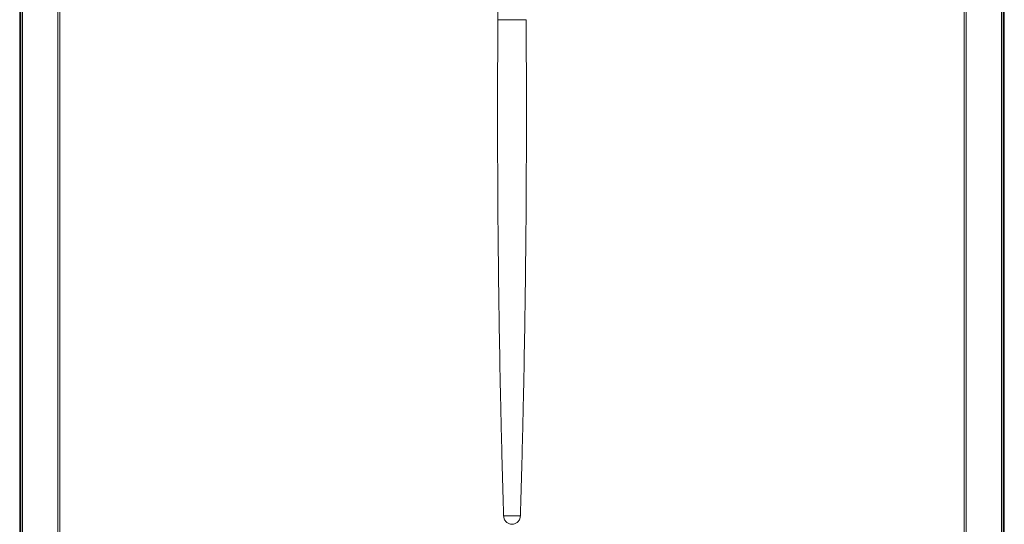
# Model space of a CAD drawing. Units: millimetres. Extents: x -68 to 175, y -17 to 116.
# Drawn here: x -61 to -12, y 45 to 70 of the extents above; entities that cross this region are included whole.
import ezdxf

# ---------------------------------------------------------------- set-up
doc = ezdxf.new("R2010")
doc.units = ezdxf.units.MM
doc.header["$MEASUREMENT"] = 0
doc.layers.add('Vrstva 1', color=7, linetype='Continuous')

msp = doc.modelspace()

# ---------------------------------------------------------------- linework, layer by layer
at = {"layer": 'Vrstva 1', "color": 7, "lineweight": 13}
for points in [[(-61.2818, 96.8986), (-61.2818, 96.8986), (-61.2818, 43.1226), (-61.2818, 43.1226)], [(-61.2815, 96.8986), (-61.2815, 96.8986), (-61.2815, 43.1229), (-61.2815, 43.1229)], [(-61.2263, 43.1447), (-61.2263, 43.1447), (-61.2263, 96.8767), (-61.2263, 96.8767)], [(-61.1362, 43.1471), (-61.1362, 43.1471), (-61.1362, 96.8748), (-61.1362, 96.8748)], [(-59.3649, 96.8618), (-59.3649, 96.8618), (-59.3649, 43.1535), (-59.3649, 43.1535)], [(-59.2539, 96.8616), (-59.2539, 96.8616), (-59.2539, 43.1522), (-59.2539, 43.1522)], [(-13.7096, 43.1525), (-13.7096, 43.1525), (-13.7096, 96.8618), (-13.7096, 96.8618)], [(-13.5987, 43.1535), (-13.5987, 43.1535), (-13.5987, 96.8618), (-13.5987, 96.8618)], [(-11.8273, 96.8749), (-11.8273, 96.8749), (-11.8273, 43.1472), (-11.8273, 43.1472)], [(-11.7373, 96.8766), (-11.7373, 96.8766), (-11.7373, 43.1446), (-11.7373, 43.1446)], [(-11.6819, 43.1229), (-11.6819, 43.1229), (-11.6819, 96.8985), (-11.6819, 96.8985)], [(-11.6817, 43.1225), (-11.6817, 43.1225), (-11.6817, 96.8985), (-11.6817, 96.8985)], [(-35.7713, 70.1713), (-35.7713, 70.1713), (-37.192, 70.1713), (-37.192, 70.1713)], [(-36.9018, 45.1959), (-36.9018, 45.1959), (-36.0618, 45.1959), (-36.0618, 45.1959)]]:
    msp.add_open_spline(points, degree=3, dxfattribs=at)
for points, knots in [([(-37.1922, 70.1713), (-37.1777, 72.2531), (-37.1562, 74.3348), (-37.1294, 76.4165), (-37.1294, 76.4165), (-37.1015, 78.4979), (-37.0677, 80.5793), (-37.0285, 82.6607), (-37.0285, 82.6607), (-36.9893, 84.7417), (-36.9442, 86.8235), (-36.8927, 88.9042), (-36.8927, 88.9042), (-36.8673, 89.9449), (-36.8394, 90.9852), (-36.8108, 92.0255), (-36.8108, 92.0255), (-36.7816, 93.0662), (-36.7505, 94.1069), (-36.7174, 95.1469)], [0, 0, 0, 0, 0.1666667, 0.1666667, 0.1666667, 0.1666667, 0.3333333, 0.3333333, 0.3333333, 0.3333333, 0.5, 0.5, 0.5, 0.5, 0.6666667, 0.6666667, 0.6666667, 0.6666667, 1, 1, 1, 1]), ([(-36.9018, 45.1959), (-36.9349, 46.2366), (-36.9646, 47.2766), (-36.9921, 48.3173), (-36.9921, 48.3173), (-37.0189, 49.3576), (-37.0432, 50.398), (-37.0651, 51.4383), (-37.0651, 51.4383), (-37.1082, 53.5194), (-37.1417, 55.6007), (-37.1653, 57.6825), (-37.1653, 57.6825), (-37.1886, 59.7635), (-37.2027, 61.8453), (-37.2066, 63.9267), (-37.2066, 63.9267), (-37.2112, 66.0084), (-37.2062, 68.0898), (-37.1921, 70.1712)], [0, 0, 0, 0, 0.1666667, 0.1666667, 0.1666667, 0.1666667, 0.3333333, 0.3333333, 0.3333333, 0.3333333, 0.5, 0.5, 0.5, 0.5, 0.6666667, 0.6666667, 0.6666667, 0.6666667, 1, 1, 1, 1]), ([(-35.7713, 70.1713), (-35.7572, 68.0896), (-35.7523, 66.0085), (-35.7569, 63.9268), (-35.7569, 63.9268), (-35.7608, 61.8454), (-35.7749, 59.7637), (-35.7982, 57.6826), (-35.7982, 57.6826), (-35.8218, 55.6009), (-35.8553, 53.5195), (-35.8983, 51.4385), (-35.8983, 51.4385), (-35.9206, 50.3978), (-35.9446, 49.3574), (-35.9714, 48.3171), (-35.9714, 48.3171), (-35.9989, 47.2767), (-36.0285, 46.236), (-36.0617, 45.1961)], [0, 0, 0, 0, 0.1666667, 0.1666667, 0.1666667, 0.1666667, 0.3333333, 0.3333333, 0.3333333, 0.3333333, 0.5, 0.5, 0.5, 0.5, 0.6666667, 0.6666667, 0.6666667, 0.6666667, 1, 1, 1, 1]), ([(-36.0617, 45.1959), (-36.0617, 45.1412), (-36.0726, 45.0862), (-36.0934, 45.0351), (-36.0934, 45.0351), (-36.1146, 44.9839), (-36.146, 44.9373), (-36.1844, 44.8989), (-36.1844, 44.8989), (-36.2236, 44.8601), (-36.2698, 44.8287), (-36.321, 44.8072), (-36.321, 44.8072), (-36.3718, 44.786), (-36.4268, 44.7751), (-36.4818, 44.7751), (-36.4818, 44.7751), (-36.5365, 44.7751), (-36.5919, 44.786), (-36.6423, 44.8072), (-36.6423, 44.8072), (-36.6935, 44.8287), (-36.7401, 44.8601), (-36.7792, 44.8989), (-36.7792, 44.8989), (-36.818, 44.9373), (-36.8487, 44.9839), (-36.8699, 45.0351), (-36.8699, 45.0351), (-36.8914, 45.0862), (-36.9016, 45.1412), (-36.9016, 45.1959)], [0, 0, 0, 0, 0.1111111, 0.1111111, 0.1111111, 0.1111111, 0.2222222, 0.2222222, 0.2222222, 0.2222222, 0.3333333, 0.3333333, 0.3333333, 0.3333333, 0.4444444, 0.4444444, 0.4444444, 0.4444444, 0.5555556, 0.5555556, 0.5555556, 0.5555556, 0.6666667, 0.6666667, 0.6666667, 0.6666667, 0.7777778, 0.7777778, 0.7777778, 0.7777778, 1, 1, 1, 1])]:
    msp.add_open_spline(points, degree=3, knots=knots, dxfattribs=at)

doc.saveas('drawing.dxf')
